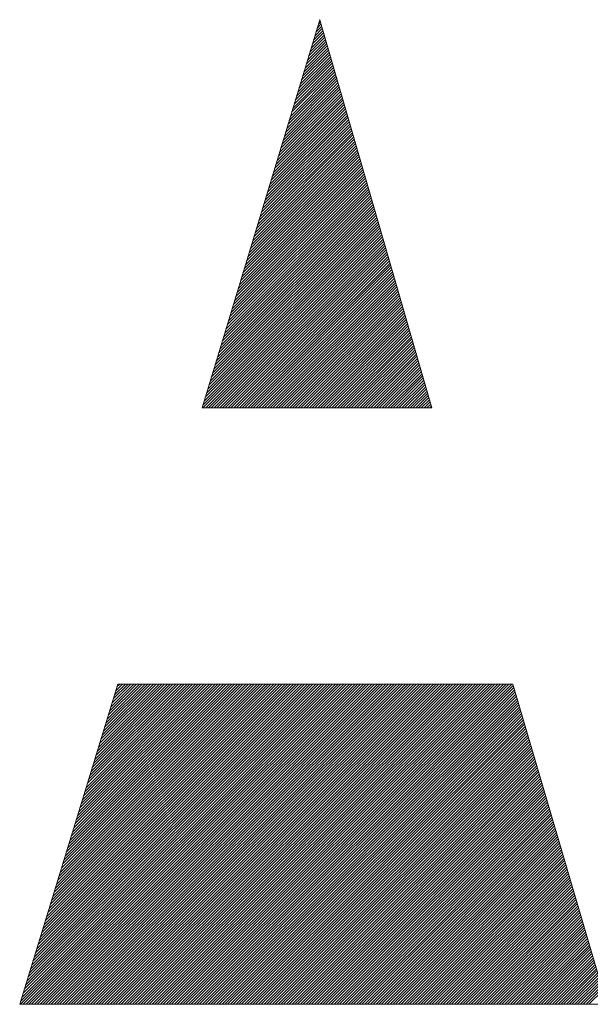
# Model space of a CAD drawing. Units: inches. Extents: x 0.2 to 30.7, y 0.7 to 19.3.
# Drawn here: x 24.3 to 24.5, y 1.4 to 1.8 of the extents above; entities that cross this region are included whole.
import ezdxf

# ---------------------------------------------------------------- set-up
doc = ezdxf.new("R2010")
doc.units = ezdxf.units.IN
doc.header["$LTSCALE"] = 1.818182
doc.header["$MEASUREMENT"] = 0
doc.layers.get('0').update_dxf_attribs({"lineweight": 25})
doc.layers.add('FORMAT', color=5, linetype='Continuous', lineweight=25, true_color=0x0000ff)
doc.layers.add('Title (ANSI)', color=7, linetype='Continuous', lineweight=50)
doc.styles.add('Text Style107', font='arialbd.ttf')
doc.styles.add('Text Style109', font='arialbd.ttf')
doc.styles.add('Text Style47', font='ARIALN.TTF')
doc.styles.add('Text Style50', font='arial.ttf')
doc.styles.add('Text Style55', font='arial.ttf')
doc.styles.add('Text Style59', font='arial.ttf')

# ---------------------------------------------------------------- blocks, each defined once
blk = doc.blocks.new('Title Blocks ICD TITLE BLOCK MM CUSTOMER')
at = {"layer": 'FORMAT', "color": 7, "linetype": 'Continuous', "lineweight": 5}
for p, q in [((8.04233, 7.4844), (8.06657, 7.56445)), ((8.06655, 7.56439), (8.06658, 7.56442)), ((8.06657, 7.56445), (8.0897, 7.4844)), ((8.06555, 7.56108), (8.0671, 7.56263)), ((8.0658, 7.5619), (8.06697, 7.56308)), ((8.06605, 7.56273), (8.06684, 7.56352)), ((8.0663, 7.56356), (8.06671, 7.56397)), ((8.0643, 7.55694), (8.06775, 7.56039)), ((8.06455, 7.55777), (8.06762, 7.56084)), ((8.0648, 7.5586), (8.06749, 7.56129)), ((8.06505, 7.55942), (8.06736, 7.56173)), ((8.0653, 7.56025), (8.06723, 7.56218)), ((8.06329, 7.55363), (8.06826, 7.5586)), ((8.06355, 7.55446), (8.06813, 7.55905)), ((8.0638, 7.55529), (8.068, 7.55949)), ((8.06405, 7.55611), (8.06788, 7.55994)), ((8.06204, 7.54949), (8.06891, 7.55636)), ((8.06229, 7.55032), (8.06878, 7.55681)), ((8.06254, 7.55115), (8.06865, 7.55726)), ((8.06279, 7.55198), (8.06852, 7.5577)), ((8.06304, 7.5528), (8.06839, 7.55815)), ((8.06104, 7.54618), (8.06943, 7.55457)), ((8.06129, 7.54701), (8.0693, 7.55502)), ((8.06154, 7.54784), (8.06917, 7.55547)), ((8.06179, 7.54867), (8.06904, 7.55591)), ((8.05979, 7.54205), (8.07007, 7.55233)), ((8.06004, 7.54288), (8.06994, 7.55278)), ((8.06029, 7.5437), (8.06981, 7.55323)), ((8.06054, 7.54453), (8.06969, 7.55368)), ((8.06079, 7.54536), (8.06956, 7.55412)), ((8.05878, 7.53874), (8.07059, 7.55054)), ((8.05904, 7.53957), (8.07046, 7.55099)), ((8.05929, 7.54039), (8.07033, 7.55144)), ((8.05954, 7.54122), (8.0702, 7.55189)), ((8.05753, 7.5346), (8.07124, 7.54831)), ((8.05778, 7.53543), (8.07111, 7.54875)), ((8.05803, 7.53626), (8.07098, 7.5492)), ((8.05828, 7.53708), (8.07085, 7.54965)), ((8.05853, 7.53791), (8.07072, 7.5501)), ((8.05628, 7.53047), (8.07188, 7.54607)), ((8.05653, 7.53129), (8.07175, 7.54652)), ((8.05678, 7.53212), (8.07162, 7.54696)), ((8.05703, 7.53295), (8.0715, 7.54741)), ((8.05728, 7.53377), (8.07137, 7.54786)), ((8.05528, 7.52716), (8.0724, 7.54428)), ((8.05553, 7.52798), (8.07227, 7.54473)), ((8.05578, 7.52881), (8.07214, 7.54517)), ((8.05603, 7.52964), (8.07201, 7.54562)), ((8.05402, 7.52302), (8.07305, 7.54204)), ((8.05428, 7.52385), (8.07292, 7.54249)), ((8.05453, 7.52467), (8.07279, 7.54294)), ((8.05478, 7.5255), (8.07266, 7.54338)), ((8.05503, 7.52633), (8.07253, 7.54383)), ((8.05302, 7.51971), (8.07356, 7.54025)), ((8.05327, 7.52054), (8.07343, 7.5407)), ((8.05352, 7.52136), (8.07331, 7.54115)), ((8.05377, 7.52219), (8.07318, 7.54159)), ((8.05177, 7.51557), (8.07421, 7.53801)), ((8.05202, 7.5164), (8.07408, 7.53846)), ((8.05227, 7.51723), (8.07395, 7.53891)), ((8.05252, 7.51805), (8.07382, 7.53936)), ((8.05277, 7.51888), (8.07369, 7.5398)), ((8.05077, 7.51226), (8.07473, 7.53622)), ((8.05102, 7.51309), (8.0746, 7.53667)), ((8.05127, 7.51392), (8.07447, 7.53712)), ((8.05152, 7.51475), (8.07434, 7.53757)), ((8.04951, 7.50813), (8.07537, 7.53399)), ((8.04977, 7.50895), (8.07524, 7.53443)), ((8.05002, 7.50978), (8.07512, 7.53488)), ((8.05027, 7.51061), (8.07499, 7.53533)), ((8.05052, 7.51144), (8.07486, 7.53578)), ((8.04851, 7.50482), (8.07589, 7.5322)), ((8.04876, 7.50564), (8.07576, 7.53264)), ((8.04901, 7.50647), (8.07563, 7.53309)), ((8.04926, 7.5073), (8.0755, 7.53354)), ((8.04726, 7.50068), (8.07654, 7.52996)), ((8.04751, 7.50151), (8.07641, 7.53041)), ((8.04776, 7.50234), (8.07628, 7.53085)), ((8.04801, 7.50316), (8.07615, 7.5313)), ((8.04826, 7.50399), (8.07602, 7.53175)), ((8.04626, 7.49737), (8.07705, 7.52817)), ((8.04651, 7.4982), (8.07693, 7.52862)), ((8.04676, 7.49903), (8.0768, 7.52906)), ((8.04701, 7.49985), (8.07667, 7.52951)), ((8.045, 7.49323), (8.0777, 7.52593)), ((8.04526, 7.49406), (8.07757, 7.52638)), ((8.04551, 7.49489), (8.07744, 7.52683)), ((8.04576, 7.49572), (8.07731, 7.52727)), ((8.04601, 7.49654), (8.07718, 7.52772)), ((8.044, 7.48992), (8.07822, 7.52414)), ((8.04425, 7.49075), (8.07809, 7.52459)), ((8.0445, 7.49158), (8.07796, 7.52504)), ((8.04475, 7.49241), (8.07783, 7.52548)), ((8.04275, 7.48579), (8.07886, 7.5219)), ((8.043, 7.48662), (8.07874, 7.52235)), ((8.04325, 7.48744), (8.07861, 7.5228)), ((8.0435, 7.48827), (8.07848, 7.52325)), ((8.04375, 7.4891), (8.07835, 7.52369)), ((8.0425, 7.48496), (8.07899, 7.52146)), ((8.04252, 7.4844), (8.07912, 7.52101)), ((8.0431, 7.4844), (8.07925, 7.52056)), ((8.04367, 7.4844), (8.07938, 7.52011)), ((8.04425, 7.4844), (8.07951, 7.51966)), ((8.04483, 7.4844), (8.07964, 7.51922)), ((8.0454, 7.4844), (8.07977, 7.51877)), ((8.04598, 7.4844), (8.0799, 7.51832)), ((8.04656, 7.4844), (8.08003, 7.51787)), ((8.04713, 7.4844), (8.08016, 7.51743)), ((8.04771, 7.4844), (8.08029, 7.51698)), ((8.04829, 7.4844), (8.08042, 7.51653)), ((8.04886, 7.4844), (8.08055, 7.51608)), ((8.04944, 7.4844), (8.08067, 7.51564)), ((8.05002, 7.4844), (8.0808, 7.51519)), ((8.0506, 7.4844), (8.08093, 7.51474)), ((8.05117, 7.4844), (8.08106, 7.51429)), ((8.05175, 7.4844), (8.08119, 7.51385)), ((8.05233, 7.4844), (8.08132, 7.5134)), ((8.0529, 7.4844), (8.08145, 7.51295)), ((8.05348, 7.4844), (8.08158, 7.5125)), ((8.05406, 7.4844), (8.08171, 7.51206)), ((8.05463, 7.4844), (8.08184, 7.51161)), ((8.05521, 7.4844), (8.08197, 7.51116)), ((8.05579, 7.4844), (8.0821, 7.51071)), ((8.05636, 7.4844), (8.08223, 7.51027)), ((8.05694, 7.4844), (8.08236, 7.50982)), ((8.05752, 7.4844), (8.08248, 7.50937)), ((8.05809, 7.4844), (8.08261, 7.50892)), ((8.05867, 7.4844), (8.08274, 7.50848)), ((8.05925, 7.4844), (8.08287, 7.50803)), ((8.05982, 7.4844), (8.083, 7.50758)), ((8.0604, 7.4844), (8.08313, 7.50713)), ((8.06098, 7.4844), (8.08326, 7.50669)), ((8.06155, 7.4844), (8.08339, 7.50624)), ((8.06213, 7.4844), (8.08352, 7.50579)), ((8.06271, 7.4844), (8.08365, 7.50534)), ((8.06329, 7.4844), (8.08378, 7.5049)), ((8.06386, 7.4844), (8.08391, 7.50445)), ((8.06444, 7.4844), (8.08404, 7.504)), ((8.06502, 7.4844), (8.08417, 7.50355)), ((8.06559, 7.4844), (8.08429, 7.50311)), ((8.06617, 7.4844), (8.08442, 7.50266)), ((8.06675, 7.4844), (8.08455, 7.50221)), ((8.06732, 7.4844), (8.08468, 7.50176)), ((8.0679, 7.4844), (8.08481, 7.50132)), ((8.06848, 7.4844), (8.08494, 7.50087)), ((8.06905, 7.4844), (8.08507, 7.50042)), ((8.06963, 7.4844), (8.0852, 7.49997)), ((8.07021, 7.4844), (8.08533, 7.49953)), ((8.07078, 7.4844), (8.08546, 7.49908)), ((8.07136, 7.4844), (8.08559, 7.49863)), ((8.07194, 7.4844), (8.08572, 7.49818)), ((8.07251, 7.4844), (8.08585, 7.49774)), ((8.07309, 7.4844), (8.08597, 7.49729)), ((8.07367, 7.4844), (8.0861, 7.49684)), ((8.07424, 7.4844), (8.08623, 7.49639)), ((8.07482, 7.4844), (8.08636, 7.49595)), ((8.0754, 7.4844), (8.08649, 7.4955)), ((8.07597, 7.4844), (8.08662, 7.49505)), ((8.07655, 7.4844), (8.08675, 7.4946)), ((8.07713, 7.4844), (8.08688, 7.49416)), ((8.07771, 7.4844), (8.08701, 7.49371)), ((8.07828, 7.4844), (8.08714, 7.49326)), ((8.07886, 7.4844), (8.08727, 7.49281)), ((8.07944, 7.4844), (8.0874, 7.49237)), ((8.08001, 7.4844), (8.08753, 7.49192)), ((8.08059, 7.4844), (8.08766, 7.49147)), ((8.08117, 7.4844), (8.08778, 7.49102)), ((8.08174, 7.4844), (8.08791, 7.49058)), ((8.08232, 7.4844), (8.08804, 7.49013)), ((8.0829, 7.4844), (8.08817, 7.48968)), ((8.08347, 7.4844), (8.0883, 7.48923)), ((8.08405, 7.4844), (8.08843, 7.48879)), ((8.08463, 7.4844), (8.08856, 7.48834)), ((8.0852, 7.4844), (8.08869, 7.48789)), ((8.08578, 7.4844), (8.08882, 7.48744)), ((8.08636, 7.4844), (8.08895, 7.487)), ((8.08693, 7.4844), (8.08908, 7.48655)), ((8.08751, 7.4844), (8.08921, 7.4861)), ((8.08809, 7.4844), (8.08934, 7.48565)), ((8.08866, 7.4844), (8.08947, 7.48521)), ((8.0897, 7.4844), (8.04233, 7.4844)), ((8.08924, 7.4844), (8.08959, 7.48476)), ((8.02499, 7.42748), (8.00477, 7.36144)), ((8.00492, 7.36144), (8.07096, 7.42748)), ((8.00496, 7.36205), (8.07039, 7.42748)), ((8.00521, 7.36288), (8.06981, 7.42748)), ((8.00547, 7.36371), (8.06923, 7.42748)), ((8.0055, 7.36144), (8.07154, 7.42748)), ((8.00572, 7.36454), (8.06866, 7.42748)), ((8.00598, 7.36538), (8.06808, 7.42748)), ((8.00608, 7.36144), (8.07212, 7.42748)), ((8.00623, 7.36621), (8.0675, 7.42748)), ((8.00648, 7.36704), (8.06692, 7.42748)), ((8.00665, 7.36144), (8.07269, 7.42748)), ((8.00674, 7.36787), (8.06635, 7.42748)), ((8.00699, 7.3687), (8.06577, 7.42748)), ((8.00723, 7.36144), (8.07327, 7.42748)), ((8.00725, 7.36953), (8.06519, 7.42748)), ((8.0075, 7.37036), (8.06462, 7.42748)), ((8.00776, 7.37119), (8.06404, 7.42748)), ((8.00781, 7.36144), (8.07385, 7.42748)), ((8.00801, 7.37203), (8.06346, 7.42748)), ((8.00827, 7.37286), (8.06289, 7.42748)), ((8.00838, 7.36144), (8.07442, 7.42748)), ((8.00852, 7.37369), (8.06231, 7.42748)), ((8.00877, 7.37452), (8.06173, 7.42748)), ((8.00896, 7.36144), (8.075, 7.42748)), ((8.00903, 7.37535), (8.06116, 7.42748)), ((8.00928, 7.37618), (8.06058, 7.42748)), ((8.00954, 7.37701), (8.06, 7.42748)), ((8.00954, 7.36144), (8.07558, 7.42748)), ((8.00979, 7.37785), (8.05943, 7.42748)), ((8.01005, 7.37868), (8.05885, 7.42748)), ((8.01011, 7.36144), (8.07615, 7.42748)), ((8.0103, 7.37951), (8.05827, 7.42748)), ((8.01056, 7.38034), (8.0577, 7.42748)), ((8.01069, 7.36144), (8.07673, 7.42748)), ((8.01081, 7.38117), (8.05712, 7.42748)), ((8.01106, 7.382), (8.05654, 7.42748)), ((8.01127, 7.36144), (8.07731, 7.42748)), ((8.01132, 7.38283), (8.05597, 7.42748)), ((8.01157, 7.38366), (8.05539, 7.42748)), ((8.01183, 7.3845), (8.05481, 7.42748)), ((8.01184, 7.36144), (8.07788, 7.42748)), ((8.01208, 7.38533), (8.05423, 7.42748)), ((8.01234, 7.38616), (8.05366, 7.42748)), ((8.01242, 7.36144), (8.07846, 7.42748)), ((8.01259, 7.38699), (8.05308, 7.42748)), ((8.01285, 7.38782), (8.0525, 7.42748)), ((8.013, 7.36144), (8.07904, 7.42748)), ((8.0131, 7.38865), (8.05193, 7.42748)), ((8.01335, 7.38948), (8.05135, 7.42748)), ((8.01358, 7.36144), (8.07961, 7.42748)), ((8.01361, 7.39031), (8.05077, 7.42748)), ((8.01386, 7.39115), (8.0502, 7.42748)), ((8.01412, 7.39198), (8.04962, 7.42748)), ((8.01415, 7.36144), (8.08019, 7.42748)), ((8.01437, 7.39281), (8.04904, 7.42748)), ((8.01463, 7.39364), (8.04847, 7.42748)), ((8.01473, 7.36144), (8.08077, 7.42748)), ((8.01488, 7.39447), (8.04789, 7.42748)), ((8.01514, 7.3953), (8.04731, 7.42748)), ((8.01531, 7.36144), (8.08134, 7.42748)), ((8.01539, 7.39613), (8.04674, 7.42748)), ((8.01564, 7.39696), (8.04616, 7.42748)), ((8.01588, 7.36144), (8.08192, 7.42748)), ((8.0159, 7.3978), (8.04558, 7.42748)), ((8.01615, 7.39863), (8.04501, 7.42748)), ((8.01641, 7.39946), (8.04443, 7.42748)), ((8.01646, 7.36144), (8.0825, 7.42748)), ((8.01666, 7.40029), (8.04385, 7.42748)), ((8.01692, 7.40112), (8.04328, 7.42748)), ((8.01704, 7.36144), (8.08308, 7.42748)), ((8.01717, 7.40195), (8.0427, 7.42748)), ((8.01743, 7.40278), (8.04212, 7.42748)), ((8.01761, 7.36144), (8.08365, 7.42748)), ((8.01768, 7.40361), (8.04155, 7.42748)), ((8.01793, 7.40445), (8.04097, 7.42748)), ((8.01819, 7.40528), (8.04039, 7.42748)), ((8.01819, 7.36144), (8.08423, 7.42748)), ((8.01844, 7.40611), (8.03981, 7.42748)), ((8.0187, 7.40694), (8.03924, 7.42748)), ((8.01877, 7.36144), (8.08481, 7.42748)), ((8.01895, 7.40777), (8.03866, 7.42748)), ((8.01921, 7.4086), (8.03808, 7.42748)), ((8.01934, 7.36144), (8.08538, 7.42748)), ((8.01946, 7.40943), (8.03751, 7.42748)), ((8.01972, 7.41026), (8.03693, 7.42748)), ((8.01992, 7.36144), (8.08596, 7.42748)), ((8.01997, 7.4111), (8.03635, 7.42748)), ((8.02023, 7.41193), (8.03578, 7.42748)), ((8.02048, 7.41276), (8.0352, 7.42748)), ((8.0205, 7.36144), (8.08654, 7.42748)), ((8.02073, 7.41359), (8.03462, 7.42748)), ((8.02099, 7.41442), (8.03405, 7.42748)), ((8.02107, 7.36144), (8.08711, 7.42748)), ((8.02124, 7.41525), (8.03347, 7.42748)), ((8.0215, 7.41608), (8.03289, 7.42748)), ((8.02165, 7.36144), (8.08769, 7.42748)), ((8.02175, 7.41691), (8.03232, 7.42748)), ((8.02201, 7.41775), (8.03174, 7.42748)), ((8.02223, 7.36144), (8.08827, 7.42748)), ((8.02226, 7.41858), (8.03116, 7.42748)), ((8.02252, 7.41941), (8.03059, 7.42748)), ((8.02277, 7.42024), (8.03001, 7.42748)), ((8.0228, 7.36144), (8.08884, 7.42748)), ((8.02302, 7.42107), (8.02943, 7.42748)), ((8.02328, 7.4219), (8.02886, 7.42748)), ((8.02338, 7.36144), (8.08942, 7.42748)), ((8.02353, 7.42273), (8.02828, 7.42748)), ((8.02379, 7.42357), (8.0277, 7.42748)), ((8.02396, 7.36144), (8.09, 7.42748)), ((8.02404, 7.4244), (8.02712, 7.42748)), ((8.0243, 7.42523), (8.02655, 7.42748)), ((8.02453, 7.36144), (8.09057, 7.42748)), ((8.02455, 7.42606), (8.02597, 7.42748)), ((8.02481, 7.42689), (8.02539, 7.42748)), ((8.10637, 7.42748), (8.02499, 7.42748)), ((8.02511, 7.36144), (8.09115, 7.42748)), ((8.02569, 7.36144), (8.09173, 7.42748)), ((8.02626, 7.36144), (8.0923, 7.42748)), ((8.02684, 7.36144), (8.09288, 7.42748)), ((8.02742, 7.36144), (8.09346, 7.42748)), ((8.028, 7.36144), (8.09403, 7.42748)), ((8.02857, 7.36144), (8.09461, 7.42748)), ((8.02915, 7.36144), (8.09519, 7.42748)), ((8.02973, 7.36144), (8.09577, 7.42748)), ((8.0303, 7.36144), (8.09634, 7.42748)), ((8.03088, 7.36144), (8.09692, 7.42748)), ((8.03146, 7.36144), (8.0975, 7.42748)), ((8.03203, 7.36144), (8.09807, 7.42748)), ((8.03261, 7.36144), (8.09865, 7.42748)), ((8.03319, 7.36144), (8.09923, 7.42748)), ((8.03376, 7.36144), (8.0998, 7.42748)), ((8.03434, 7.36144), (8.10038, 7.42748)), ((8.03492, 7.36144), (8.10096, 7.42748)), ((8.03549, 7.36144), (8.10153, 7.42748)), ((8.03607, 7.36144), (8.10211, 7.42748)), ((8.03665, 7.36144), (8.10269, 7.42748)), ((8.03722, 7.36144), (8.10326, 7.42748)), ((8.0378, 7.36144), (8.10384, 7.42748)), ((8.03838, 7.36144), (8.10442, 7.42748)), ((8.03895, 7.36144), (8.10499, 7.42748)), ((8.03953, 7.36144), (8.10557, 7.42748)), ((8.04011, 7.36144), (8.10615, 7.42748)), ((8.04069, 7.36144), (8.10645, 7.42721)), ((8.04126, 7.36144), (8.10658, 7.42676)), ((8.04184, 7.36144), (8.10671, 7.42631)), ((8.12572, 7.36144), (8.10637, 7.42748)), ((8.04242, 7.36144), (8.10684, 7.42587)), ((8.04299, 7.36144), (8.10697, 7.42542)), ((8.04357, 7.36144), (8.1071, 7.42498)), ((8.04415, 7.36144), (8.10724, 7.42453)), ((8.04472, 7.36144), (8.10737, 7.42408)), ((8.0453, 7.36144), (8.1075, 7.42364)), ((8.04588, 7.36144), (8.10763, 7.42319)), ((8.04645, 7.36144), (8.10776, 7.42274)), ((8.04703, 7.36144), (8.10789, 7.4223)), ((8.04761, 7.36144), (8.10802, 7.42185)), ((8.04818, 7.36144), (8.10815, 7.42141)), ((8.04876, 7.36144), (8.10828, 7.42096)), ((8.04934, 7.36144), (8.10841, 7.42051)), ((8.04991, 7.36144), (8.10854, 7.42007)), ((8.05049, 7.36144), (8.10867, 7.41962)), ((8.05107, 7.36144), (8.1088, 7.41918)), ((8.05164, 7.36144), (8.10893, 7.41873)), ((8.05222, 7.36144), (8.10906, 7.41828)), ((8.0528, 7.36144), (8.1092, 7.41784)), ((8.05337, 7.36144), (8.10933, 7.41739)), ((8.05395, 7.36144), (8.10946, 7.41694)), ((8.05453, 7.36144), (8.10959, 7.4165)), ((8.05511, 7.36144), (8.10972, 7.41605)), ((8.05568, 7.36144), (8.10985, 7.41561)), ((8.05626, 7.36144), (8.10998, 7.41516)), ((8.05684, 7.36144), (8.11011, 7.41471)), ((8.05741, 7.36144), (8.11024, 7.41427)), ((8.05799, 7.36144), (8.11037, 7.41382)), ((8.05857, 7.36144), (8.1105, 7.41338)), ((8.05914, 7.36144), (8.11063, 7.41293)), ((8.05972, 7.36144), (8.11076, 7.41248)), ((8.0603, 7.36144), (8.11089, 7.41204)), ((8.06087, 7.36144), (8.11103, 7.41159)), ((8.06145, 7.36144), (8.11116, 7.41115)), ((8.06203, 7.36144), (8.11129, 7.4107)), ((8.0626, 7.36144), (8.11142, 7.41025)), ((8.06318, 7.36144), (8.11155, 7.40981)), ((8.06376, 7.36144), (8.11168, 7.40936)), ((8.06433, 7.36144), (8.11181, 7.40891)), ((8.06491, 7.36144), (8.11194, 7.40847)), ((8.06549, 7.36144), (8.11207, 7.40802)), ((8.06606, 7.36144), (8.1122, 7.40758)), ((8.06664, 7.36144), (8.11233, 7.40713)), ((8.06722, 7.36144), (8.11246, 7.40668)), ((8.0678, 7.36144), (8.11259, 7.40624)), ((8.06837, 7.36144), (8.11272, 7.40579)), ((8.06895, 7.36144), (8.11285, 7.40535)), ((8.06953, 7.36144), (8.11299, 7.4049)), ((8.0701, 7.36144), (8.11312, 7.40445)), ((8.07068, 7.36144), (8.11325, 7.40401)), ((8.07126, 7.36144), (8.11338, 7.40356)), ((8.07183, 7.36144), (8.11351, 7.40312)), ((8.07241, 7.36144), (8.11364, 7.40267)), ((8.07299, 7.36144), (8.11377, 7.40222)), ((8.07356, 7.36144), (8.1139, 7.40178)), ((8.07414, 7.36144), (8.11403, 7.40133)), ((8.07472, 7.36144), (8.11416, 7.40088)), ((8.07529, 7.36144), (8.11429, 7.40044)), ((8.07587, 7.36144), (8.11442, 7.39999)), ((8.07645, 7.36144), (8.11455, 7.39955)), ((8.07702, 7.36144), (8.11468, 7.3991)), ((8.0776, 7.36144), (8.11481, 7.39865)), ((8.07818, 7.36144), (8.11495, 7.39821)), ((8.07875, 7.36144), (8.11508, 7.39776)), ((8.07933, 7.36144), (8.11521, 7.39732)), ((8.07991, 7.36144), (8.11534, 7.39687)), ((8.08048, 7.36144), (8.11547, 7.39642)), ((8.08106, 7.36144), (8.1156, 7.39598)), ((8.08164, 7.36144), (8.11573, 7.39553)), ((8.08222, 7.36144), (8.11586, 7.39508)), ((8.08279, 7.36144), (8.11599, 7.39464)), ((8.08337, 7.36144), (8.11612, 7.39419)), ((8.08395, 7.36144), (8.11625, 7.39375)), ((8.08452, 7.36144), (8.11638, 7.3933)), ((8.0851, 7.36144), (8.11651, 7.39285)), ((8.08568, 7.36144), (8.11664, 7.39241)), ((8.08625, 7.36144), (8.11678, 7.39196)), ((8.08683, 7.36144), (8.11691, 7.39152)), ((8.08741, 7.36144), (8.11704, 7.39107)), ((8.08798, 7.36144), (8.11717, 7.39062)), ((8.08856, 7.36144), (8.1173, 7.39018)), ((8.08914, 7.36144), (8.11743, 7.38973)), ((8.08971, 7.36144), (8.11756, 7.38929)), ((8.09029, 7.36144), (8.11769, 7.38884)), ((8.09087, 7.36144), (8.11782, 7.38839)), ((8.09144, 7.36144), (8.11795, 7.38795)), ((8.09202, 7.36144), (8.11808, 7.3875)), ((8.0926, 7.36144), (8.11821, 7.38705)), ((8.09317, 7.36144), (8.11834, 7.38661)), ((8.09375, 7.36144), (8.11847, 7.38616)), ((8.09433, 7.36144), (8.1186, 7.38572)), ((8.09491, 7.36144), (8.11874, 7.38527)), ((8.09548, 7.36144), (8.11887, 7.38482)), ((8.09606, 7.36144), (8.119, 7.38438)), ((8.09664, 7.36144), (8.11913, 7.38393)), ((8.09721, 7.36144), (8.11926, 7.38349)), ((8.09779, 7.36144), (8.11939, 7.38304)), ((8.09837, 7.36144), (8.11952, 7.38259)), ((8.09894, 7.36144), (8.11965, 7.38215)), ((8.09952, 7.36144), (8.11978, 7.3817)), ((8.1001, 7.36144), (8.11991, 7.38125)), ((8.10067, 7.36144), (8.12004, 7.38081)), ((8.10125, 7.36144), (8.12017, 7.38036)), ((8.10183, 7.36144), (8.1203, 7.37992)), ((8.1024, 7.36144), (8.12043, 7.37947)), ((8.10298, 7.36144), (8.12056, 7.37902)), ((8.10356, 7.36144), (8.1207, 7.37858)), ((8.10413, 7.36144), (8.12083, 7.37813)), ((8.10471, 7.36144), (8.12096, 7.37769)), ((8.10529, 7.36144), (8.12109, 7.37724)), ((8.10586, 7.36144), (8.12122, 7.37679)), ((8.10644, 7.36144), (8.12135, 7.37635)), ((8.10702, 7.36144), (8.12148, 7.3759)), ((8.10759, 7.36144), (8.12161, 7.37546)), ((8.10817, 7.36144), (8.12174, 7.37501)), ((8.10875, 7.36144), (8.12187, 7.37456)), ((8.10933, 7.36144), (8.122, 7.37412)), ((8.1099, 7.36144), (8.12213, 7.37367)), ((8.11048, 7.36144), (8.12226, 7.37322)), ((8.11106, 7.36144), (8.12239, 7.37278)), ((8.11163, 7.36144), (8.12253, 7.37233)), ((8.11221, 7.36144), (8.12266, 7.37189)), ((8.11279, 7.36144), (8.12279, 7.37144)), ((8.11336, 7.36144), (8.12292, 7.37099)), ((8.11394, 7.36144), (8.12305, 7.37055)), ((8.11452, 7.36144), (8.12318, 7.3701)), ((8.11509, 7.36144), (8.12331, 7.36966)), ((8.11567, 7.36144), (8.12344, 7.36921)), ((8.11625, 7.36144), (8.12357, 7.36876)), ((8.11682, 7.36144), (8.1237, 7.36832)), ((8.1174, 7.36144), (8.12383, 7.36787)), ((8.11798, 7.36144), (8.12396, 7.36743)), ((8.11855, 7.36144), (8.12409, 7.36698)), ((8.11913, 7.36144), (8.12422, 7.36653)), ((8.11971, 7.36144), (8.12435, 7.36609)), ((8.12028, 7.36144), (8.12449, 7.36564)), ((8.12086, 7.36144), (8.12462, 7.36519)), ((8.12144, 7.36144), (8.12475, 7.36475)), ((8.12202, 7.36144), (8.12488, 7.3643)), ((8.00477, 7.36144), (8.12572, 7.36144))]:
    blk.add_line(p, q, dxfattribs=at)
at = {"layer": 'Title (ANSI)'}
for tag, p, height, style in [('<TITLE_1>_001', (3.29515, 8.32929), 0.09, 'Text Style50'), ('<PART_NUMBER>_001', (8.68469, 7.94738), 0.24, 'Text Style109'), ('Sheet_Size_001', (7.36326, 7.90552), 0.13, 'Text Style55'), ('<REVISION_NUMBER>_001', (10.80192, 7.85395), 0.18, 'Text Style107'), ('Number_of_sheets_001', (11.10114, 7.26173), 0.08, 'Text Style59'), ('Sheet_Number_001', (10.80424, 7.26173), 0.08, 'Text Style59'), ('COPYRIGHT_YEAR_001', (4.62488, 7.27111), 0.07, 'Text Style47'), ('<SCALE>_001', (9.82118, 7.2503), 0.08, 'Text Style59')]:
    blk.add_attdef(tag, p, '', height=height, dxfattribs=dict(at, style=style))

msp = doc.modelspace()

# ---------------------------------------------------------------- block references
at = {"xscale": 1.818181818181818, "yscale": 1.818181818181818, "zscale": 1.818181818181818}
msp.add_blockref('Title Blocks ICD TITLE BLOCK MM CUSTOMER', (9.74296, -11.9492), dxfattribs=at)

doc.saveas('drawing.dxf')
